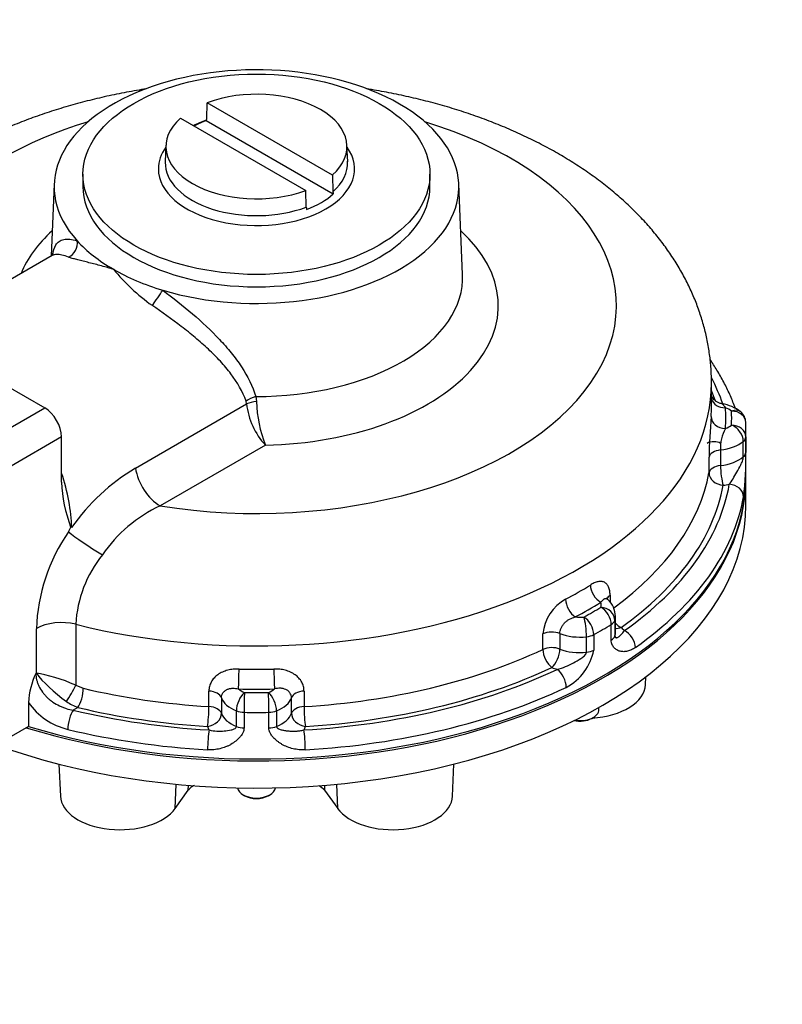
# Model space of a CAD drawing. Units: millimetres. Extents: x 0 to 431, y -24 to 292.
# Drawn here: x 64 to 104, y 108 to 160 of the extents above; entities that cross this region are included whole.
import ezdxf
from ezdxf import colors
from ezdxf.entities.mleader import LeaderData, LeaderLine
from ezdxf.math import Vec2, Vec3

# ---------------------------------------------------------------- set-up
doc = ezdxf.new("R2010")
doc.units = ezdxf.units.MM
for name, color, linetype in [('Default', 7, 'Continuous'), ('IB10A164-1', 7, 'Continuous'), ('IB10D60', 7, 'Continuous'), ('P5', 7, 'Continuous'), ('SCM10X30ZP', 7, 'Continuous')]:
    doc.layers.add(name, color=color, linetype=linetype)

# ---------------------------------------------------------------- blocks, each defined once
blk = doc.blocks.new('_DOT')
at = {"color": 0}
blk.add_line((0, 0), (-1, 0), dxfattribs=at)
at = {"color": 0, "const_width": 0.333}
blk.add_lwpolyline([(-0.1665, 0, 1), (0.1665, 0, 1)], format="xyb", close=True, dxfattribs=at)
blk = doc.blocks.new('SE7')
at = {"layer": 'IB10A164-1', "color": 7, "linetype": 'Continuous'}
for p, q in [((101.993, 134.6), (101.993, 136.028)), ((96.708, 125.171), (96.726, 125.59)), ((65.854, 120.997), (65.926, 119.313)), ((86.561, 119.313), (86.633, 120.997)), ((71.972, 118.663), (72.022, 119.934)), ((72.658, 119.619), (72.665, 119.884)), ((79.821, 119.886), (79.829, 119.619)), ((80.515, 118.663), (80.464, 119.934)), ((71.972, 118.663), (72.658, 119.619)), ((79.829, 119.619), (80.515, 118.663))]:
    blk.add_line(p, q, dxfattribs=at)
blk.add_arc((78.737, 118.541), 1.534, 44.6278, 58.6216, dxfattribs=at)
for centre, major_axis, start_param, end_param in [((76.243, 136.028), (25.75, 0), 4.222537, 6.283185), ((76.243, 136.028), (25.75, 0), 0, 0.003433), ((76.243, 134.6), (-25.75, 0), 0.744037, 3.141593), ((93.566, 125.216), (-3.143, 0), 1.677211, 3.116897), ((69.068, 119.357), (3.143, 0), 3.166288, 5.890486), ((83.418, 119.357), (-3.143, 0), 0.392699, 3.116897)]:
    blk.add_ellipse(centre, major_axis=major_axis, ratio=0.57735, start_param=start_param, end_param=end_param, dxfattribs=at)
blk.add_open_spline([(72.963, 119.872), (72.932, 119.856), (72.903, 119.838), (72.852, 119.805), (72.83, 119.79), (72.789, 119.758), (72.77, 119.741), (72.715, 119.691), (72.684, 119.656), (72.658, 119.619)], degree=3, knots=[0.6727673, 0.6727673, 0.6727673, 0.6727673, 0.75, 0.75, 0.8125, 0.8125, 0.875, 0.875, 1, 1, 1, 1], dxfattribs=at)
at = {"layer": 'IB10D60', "color": 7, "linetype": 'Continuous'}
for p, q in [((65.601, 151.52), (65.438, 147.709)), ((87.089, 146.744), (86.885, 151.52)), ((65.497, 147.743), (58.365, 143.625)), ((63.048, 140.922), (65.106, 139.733)), ((100.181, 139.805), (100.181, 141.03)), ((69.876, 136.563), (75.724, 139.939)), ((75.724, 139.939), (75.694, 140.082)), ((76.214, 140.326), (76.244, 140.063)), ((62.455, 138.202), (65.106, 139.733)), ((101.993, 136.131), (101.993, 138.58)), ((65.99, 138.202), (63.338, 136.671)), ((65.99, 135.826), (65.99, 138.202)), ((76.71, 137.771), (71.177, 134.577)), ((101.855, 137.154), (101.855, 137.97)), ((101.985, 138.203), (101.985, 137.387)), ((100.656, 137.517), (100.656, 136.7)), ((100.05, 136.32), (100.05, 137.136)), ((94.845, 129.882), (94.845, 129.517)), ((95.1, 128.555), (95.1, 127.739)), ((95.133, 127.94), (95.133, 128.757)), ((64.664, 125.771), (64.664, 128.118)), ((66.734, 128.346), (66.734, 125.145)), ((94.907, 127.521), (94.907, 128.338)), ((91.309, 127.024), (91.309, 127.84)), ((92.203, 127.862), (92.203, 127.045)), ((93.606, 126.876), (93.606, 127.693)), ((93.984, 127.805), (93.984, 126.988)), ((64.639, 125.757), (64.664, 125.771)), ((66.734, 125.145), (67.134, 124.983)), ((73.743, 124.019), (73.743, 124.835)), ((78.744, 124.835), (78.744, 124.019)), ((74.401, 124.486), (74.401, 123.669)), ((78.085, 123.669), (78.085, 124.486)), ((64.243, 124.239), (64.243, 122.977)), ((66.848, 123.97), (66.609, 123.832)), ((75.187, 122.977), (75.187, 123.793)), ((77.3, 123.793), (77.3, 122.977)), ((75.59, 123.718), (75.59, 122.902)), ((76.896, 122.902), (76.896, 123.718)), ((64.243, 122.977), (63.338, 122.454))]:
    blk.add_line(p, q, dxfattribs=at)
for centre, radius, start, end in [((76.987, 153.84), 10.718, 219.4991, 234.3986), ((79.554, 140.373), 3.855, 186.4714, 222.4527), ((83.243, 140.292), 7.003, 181.8757, 201.1007), ((100.46, 137.952), 2.01, 51.19, 82.0662), ((101.235, 138.946), 0.75, 2.5152, 49.7467), ((129.604, 136.642), 29.558, 174.8902, 179.0415), ((102.739, 137.636), 2.087, 151.0753, 183.2887), ((85.958, 137.045), 16.03, 352.8679, 1.222), ((75.599, 127.053), 11.099, 121.0397, 144.8959), ((73.515, 136.123), 7.53, 182.2627, 200.6036), ((74.376, 127.713), 7.572, 114.9895, 145.5024), ((74.329, 127.74), 9.673, 145.6168, 177.7605), ((75.034, 129.522), 9.435, 155.2446, 157.0379), ((69.355, 137.542), 4.99, 234.6212, 235.3688), ((73.158, 127.981), 6.434, 141.3204, 176.7448), ((93.598, 127.642), 2.297, 118.3248, 175.0567), ((93.946, 128.76), 1.181, 359.5886, 48.8592), ((91.221, 127.512), 2.812, 298.031, 349.2679), ((68.194, 124.02), 3.956, 153.9677, 176.8278), ((67.632, 126.189), 2.353, 233.7754, 250.5504), ((76.243, 168.051), 43.292, 269.1611, 270.8389), ((67.176, 126.302), 3.585, 215.1242, 256.1892), ((76.243, 168.304), 44.591, 269.1611, 270.8389)]:
    blk.add_arc(centre, radius, start, end, dxfattribs=at)
for centre, major_axis, ratio, start_param, end_param in [((76.243, 151.368), (-10.645, 0), 0.57735, 1.088947, 6.765035), ((76.243, 145.112), (-18.937, 0), 0.57735, -1.08395, 0.083621), ((76.243, 145.112), (-18.937, 0), 0.57735, 1.299987, 4.225543), ((76.243, 145.112), (-12.723, 0), 0.57735, 5.718449, 6.051674), ((76.243, 145.112), (-12.723, 0), 0.57735, 1.607487, 3.706329), ((66.146, 148.341), (-0.238, -0.711), 0.886815, 0.685794, 2.102615), ((76.243, 151.368), (-10.645, 0), 0.57735, 0.48185, 0.785398), ((76.243, 151.368), (-10.645, 0), 0.57735, 0.785398, 1.088947), ((76.243, 146.59), (-10.849, 0), 0.57735, 1.568123, 3.166288), ((70.963, 145.56), (0.434, 0.612), 0.131292, 4.018713, 5.435534), ((76.243, 141.03), (23.938, 0), 0.57735, 4.30389, 6.283471), ((76.243, 137.151), (25, 0), 0.57735, 0.194291, 0.2931), ((76.243, 137.151), (24.687, 0), 0.57735, 0.208129, 0.247123), ((76.212, 139.914), (0.712, 0.234), 0.528267, 1.396038, 2.197246), ((76.244, 139.757), (0.747, 0.066), 0.407221, 1.535146, 2.304844), ((100.912, 140.352), (0.748, 0.05), 0.815895, 3.304709, 4.658176), ((65.106, 138.713), (-0.625, 1.083), 0.57735, 3.926991, 5.497787), ((76.243, 139.805), (-23.938, 0), 0.57735, 3.103211, 3.141593), ((76.243, 139.192), (-24.688, 0), 0.57735, 3.103211, 3.179974), ((100.306, 139.192), (1.125, 0), 0.57735, 0.598484, 1.001079), ((101.235, 138.946), (-0.485, -0.572), 0.674582, 3.141593, 4.03963), ((101.235, 138.946), (-0.749, -0.033), 0.816234, 3.105754, 4.67655), ((76.243, 139.192), (-25, 0), 0.57735, 3.116237, 3.166948), ((100.912, 139.258), (0.748, -0.05), 0.815895, 3.195806, 4.766602), ((100.306, 139.192), (1.125, 0), 0.57735, 5.282106, 5.684701), ((101.235, 138.214), (0.485, -0.572), 0.674582, 0.672759, 2.243556), ((101.235, 138.214), (-0.749, 0.033), 0.816234, 3.177431, 4.748228), ((76.243, 138.58), (-25.75, 0), 0.57735, 3.116237, 3.166948), ((100.306, 138.58), (1.875, 0), 0.57735, 4.900132, 5.684701), ((101.235, 138.214), (0.75, 0), 0.57735, 5.684701, 6.25783), ((100.796, 137.091), (-0.75, 0), 0.57735, 4.900132, 6.178534), ((101.235, 137.398), (0.75, 0), 0.57735, 5.684701, 6.25783), ((100.306, 137.764), (1.875, 0), 0.57735, 4.900132, 5.684701), ((61.129, 136.416), (-3.813, 6.603), 0.57735, 3.948124, 4.374242), ((71.177, 136.108), (0.938, -1.624), 0.57735, 4.121639, 5.497787), ((76.243, 137.764), (23.937, 0), 0.57735, 5.61564, 6.178534), ((100.796, 136.275), (-0.75, 0), 0.57735, 4.900132, 6.178534), ((100.796, 136.275), (0.738, -0.134), 0.81203, 3.288262, 4.859058), ((100.796, 136.275), (-0.082, 0.746), 0.152392, 0.946935, 2.517731), ((76.243, 136.131), (-25.75, 0), 0.57735, 1.086022, 3.141593), ((76.243, 137.151), (25, 0), 0.57735, 5.597796, 6.183176), ((100.306, 137.151), (2.625, 0), 0.57735, -1.383053, -1.256072), ((101.118, 135.098), (-0.739, 0.128), 0.812417, 3.281864, 4.85266), ((76.243, 137.151), (24.687, 0), 0.57735, 5.602439, 6.178534), ((76.243, 136.539), (25.75, 0), 0.57735, 5.597796, 6.183176), ((67.672, 132.438), (1.578, -1.012), 0.065847, 3.758611, 5.052115), ((76.243, 139.805), (23.938, 0), 0.57735, -0.82378, -0.747017), ((94.357, 130.12), (0.397, -0.636), 0.599079, 3.907049, 5.477846), ((93.017, 129.347), (0.354, -0.661), 0.554771, 3.945459, 5.516255), ((76.243, 139.192), (24.688, 0), 0.57735, -0.82378, -0.747017), ((93.258, 129.369), (-1.125, 0), 0.57735, 2.954679, 3.357274), ((95.428, 129.609), (0.75, 0), 0.57735, 2.460846, 2.972181), ((76.243, 139.192), (25, 0), 0.57735, -0.810753, -0.760043), ((94.363, 128.636), (-0.713, 0.233), 0.802275, 3.398581, 4.969378), ((94.363, 128.636), (-0.389, 0.641), 0.591802, 3.913988, 5.484784), ((65.99, 127.353), (1.875, 0), 0.57735, 1.162297, 2.356194), ((93.258, 129.369), (-1.125, 0), 0.57735, 1.355115, 1.75771), ((93.467, 128.118), (0.081, -0.746), 0.151727, 0.94701, 2.517806), ((93.467, 128.118), (-0.361, 0.657), 0.562527, 3.939351, 5.510147), ((94.363, 128.636), (0.75, 0), 0.57735, 5.523142, 6.096271), ((93.258, 128.757), (-1.875, 0), 0.57735, 2.954679, 3.138862), ((91.781, 127.504), (0.75, 0), 0.57735, 0.973141, 2.251543), ((76.243, 138.58), (25.75, 0), 0.57735, -0.810753, -0.760043), ((93.258, 127.94), (-1.875, 0), 0.57735, 2.954679, 3.141593), ((95.428, 128.793), (-0.435, 0.611), 0.634502, 1.767427, 2.298097), ((95.428, 128.793), (0.485, 0.572), 0.674963, 3.544381, 4.040223), ((93.258, 127.328), (2.625, 0), 0.57735, 0.470673, 0.597655), ((95.597, 127.403), (-0.433, 0.613), 0.63211, 3.871728, 5.442524), ((93.258, 128.757), (1.875, 0), 0.57735, 4.114734, 4.899303), ((93.467, 128.118), (0.75, 0), 0.57735, 4.899303, 5.472432), ((94.363, 127.819), (0.75, 0), 0.57735, 5.523142, 6.096271), ((76.243, 137.764), (23.938, 0), 0.57735, 4.817041, 5.393136), ((91.781, 126.687), (0.75, 0), 0.57735, 0.973141, 2.251543), ((91.781, 126.687), (0.318, -0.679), 0.513881, 3.974117, 5.544913), ((91.781, 126.687), (0.274, 0.698), 0.459447, 3.849202, 5.419999), ((93.258, 127.94), (-1.875, 0), 0.57735, 0.973141, 1.75771), ((93.467, 127.302), (0.75, 0), 0.57735, 4.899303, 5.472432), ((75.296, 125.562), (-0.017, -0.75), 0.031331, 0.615827, 2.186623), ((76.243, 139.805), (-23.938, 0), 0.57735, 1.532415, 1.609178), ((77.19, 125.562), (0.017, -0.75), 0.031331, 4.096562, 5.667358), ((76.243, 137.151), (25, 0), 0.57735, 4.812398, 5.397778), ((76.243, 137.151), (24.688, 0), 0.57735, 4.817041, 5.393136), ((93.258, 127.328), (-2.625, 0), 0.57735, 0.973141, 1.100123), ((92.068, 125.365), (-0.32, 0.678), 0.516821, 3.972236, 5.543032), ((65.99, 125.005), (1.87, -0.68), 0.205104, 1.236742, 2.430639), ((65.99, 125.005), (1.524, -1.279), 0.205104, 3.852546, 5.046443), ((66.436, 124.747), (0.375, 0.65), 0.104968, 3.994926, 5.429852), ((66.848, 124.583), (0.173, 0.73), 0.310722, 3.794397, 5.365194), ((76.243, 137.764), (-23.937, 0), 0.57735, 1.1804, 1.466145), ((73.664, 124.405), (0.75, 0), 0.57735, 0.187743, 1.466145), ((76.243, 139.192), (24.688, 0), 0.57735, 4.674007, 4.75077), ((76.243, 125.3), (-1.125, 0), 0.57735, 0.569717, 0.972312), ((76.243, 125.3), (1.125, 0), 0.57735, 5.310873, 5.713468), ((78.822, 124.405), (-0.75, 0), 0.57735, 4.817041, 6.095442), ((76.243, 136.539), (25.75, 0), 0.57735, 4.812398, 5.397778), ((76.243, 124.688), (-1.875, 0), 0.57735, 0.187743, 0.972312), ((75.609, 124.151), (-0.275, -0.698), 0.460007, 3.849481, 5.420278), ((75.609, 124.151), (0.011, 0.75), 0.0207, 0.615631, 2.186428), ((76.877, 124.151), (-0.275, 0.698), 0.460007, 4.0045, 5.575297), ((76.877, 124.151), (-0.011, 0.75), 0.0207, 4.096758, 5.667554), ((76.243, 124.688), (1.875, 0), 0.57735, 5.310873, 6.095442), ((66.609, 123.22), (0.176, 0.729), 0.314648, 0.653846, 2.224643), ((76.243, 137.151), (-25, 0), 0.57735, 1.175194, 1.470787), ((76.243, 137.151), (-24.687, 0), 0.57735, 1.1804, 1.466145), ((73.664, 123.588), (-0.045, -0.749), 0.085292, 0.618068, 2.188865), ((73.664, 123.588), (0.75, 0), 0.57735, 0.187743, 1.466145), ((75.609, 124.151), (-0.75, 0), 0.57735, 0.972312, 1.545441), ((76.877, 124.151), (0.75, 0), 0.57735, 4.737744, 5.310873), ((78.822, 123.588), (-0.75, 0), 0.57735, 4.817041, 6.095442), ((78.822, 123.588), (-0.045, 0.749), 0.085292, 0.952728, 2.523524), ((73.664, 123.588), (0.712, 0.234), 0.802149, 4.454323, 6.025119), ((76.243, 123.871), (-1.875, 0), 0.57735, 0.187743, 0.972312), ((76.243, 123.871), (1.875, 0), 0.57735, 5.310873, 6.095442), ((78.822, 123.588), (-0.712, 0.234), 0.802149, 0.258066, 1.828862), ((76.243, 136.539), (-25.75, 0), 0.57735, 1.175194, 1.470787), ((76.243, 123.259), (-2.625, 0), 0.57735, 0.187743, 0.314725), ((73.747, 122.177), (0.043, 0.749), 0.081521, 0.617843, 2.188639), ((75.609, 123.334), (-0.75, 0), 0.57735, 0.972312, 1.545441), ((76.877, 123.334), (0.75, 0), 0.57735, 4.737744, 5.310873), ((76.243, 123.259), (2.625, 0), 0.57735, -0.314725, -0.187743), ((78.739, 122.177), (-0.043, 0.749), 0.081521, 4.094546, 5.665342)]:
    blk.add_ellipse(centre, major_axis=major_axis, ratio=ratio, start_param=start_param, end_param=end_param, dxfattribs=at)
for points, knots in [([(70.449, 156.512), (70.365, 156.498), (69.928, 156.427), (69.143, 156.285), (68.106, 156.064), (67.084, 155.811), (66.077, 155.527), (65.089, 155.213), (64.122, 154.868), (63.176, 154.492), (62.255, 154.085), (61.36, 153.648), (60.494, 153.18), (59.659, 152.682), (58.858, 152.155), (58.093, 151.6), (57.368, 151.017), (56.685, 150.409), (56.046, 149.777), (55.454, 149.123), (54.911, 148.449), (54.418, 147.759), (53.976, 147.053), (53.586, 146.335), (53.247, 145.607), (52.961, 144.871), (52.731, 144.142), (52.61, 143.655), (52.56, 143.419)], [0.580984, 0.580984, 0.580984, 0.580984, 0.5846082, 0.5997311, 0.6148824, 0.630066, 0.6452854, 0.6605434, 0.6758419, 0.6911813, 0.7065601, 0.7219746, 0.7374176, 0.7528784, 0.7683358, 0.7837675, 0.7991474, 0.8144455, 0.8296305, 0.844672, 0.8595432, 0.8742234, 0.8887001, 0.902969, 0.9170342, 0.9309071, 0.9446049, 0.957399, 0.957399, 0.957399, 0.957399]), ([(100.178, 141.035), (100.176, 141.282), (100.169, 141.722), (100.098, 142.456), (99.981, 143.191), (99.815, 143.925), (99.6, 144.649), (99.339, 145.365), (99.03, 146.07), (98.673, 146.765), (98.27, 147.448), (97.819, 148.117), (97.322, 148.772), (96.778, 149.411), (96.188, 150.033), (95.553, 150.637), (94.875, 151.219), (94.154, 151.779), (93.393, 152.315), (92.595, 152.826), (91.761, 153.309), (90.895, 153.765), (89.998, 154.192), (89.075, 154.589), (88.126, 154.957), (87.155, 155.294), (86.163, 155.6), (85.153, 155.876), (84.127, 156.121), (83.086, 156.335), (82.383, 156.457), (82.029, 156.513), (82.029, 156.513)], [0, 0, 0, 0, 0.0118972, 0.0250771, 0.0382643, 0.0514883, 0.0647783, 0.0781619, 0.0916653, 0.1053121, 0.1191226, 0.1331122, 0.1472909, 0.161662, 0.1762214, 0.1909576, 0.2058525, 0.2208825, 0.236021, 0.2512406, 0.2665149, 0.2818203, 0.2971355, 0.3124426, 0.3277314, 0.3429954, 0.3582307, 0.3734358, 0.3886109, 0.4037577, 0.4188785, 0.4189114, 0.4189114, 0.4189114, 0.4189114]), ([(65.504, 147.742), (65.547, 147.978), (65.607, 148.164), (65.742, 148.377), (65.799, 148.44), (65.935, 148.535), (66.014, 148.569), (66.288, 148.624), (66.517, 148.603), (66.81, 148.52)], [0.2797978, 0.2797978, 0.2797978, 0.2797978, 0.5, 0.5, 0.625, 0.625, 0.75, 0.75, 1, 1, 1, 1]), ([(65.558, 147.796), (65.558, 147.796), (65.556, 147.792), (65.533, 147.766), (65.51, 147.752), (65.496, 147.744)], [0.7613891, 0.7613891, 0.7613891, 0.7613891, 0.8035217, 0.9066776, 1, 1, 1, 1]), ([(66.362, 147.657), (66.094, 147.757), (65.89, 147.804), (65.638, 147.799), (65.561, 147.78), (65.498, 147.743)], [0, 0, 0, 0, 0.25, 0.25, 0.3931925, 0.3931925, 0.3931925, 0.3931925]), ([(68.716, 147.023), (68.686, 147.031), (68.655, 147.04), (68.595, 147.058), (68.565, 147.066), (68.475, 147.092), (68.415, 147.109), (68.238, 147.158), (68.121, 147.19), (67.778, 147.28), (67.56, 147.335), (67.254, 147.412), (67.155, 147.437), (67.012, 147.472), (66.966, 147.484), (66.876, 147.507), (66.832, 147.518), (66.705, 147.551), (66.627, 147.573), (66.484, 147.615), (66.419, 147.636), (66.362, 147.657)], [0, 0, 0, 0, 0.03125, 0.03125, 0.0625, 0.0625, 0.125, 0.125, 0.25, 0.25, 0.5, 0.5, 0.625, 0.625, 0.6875, 0.6875, 0.75, 0.75, 0.875, 0.875, 1, 1, 1, 1]), ([(71.31, 145.922), (71.85, 145.523), (72.373, 145.111), (73.377, 144.25), (73.86, 143.797), (74.512, 143.104), (74.719, 142.87), (75.107, 142.39), (75.289, 142.144), (75.785, 141.39), (76.046, 140.873), (76.214, 140.326)], [0, 0, 0, 0, 0.25, 0.25, 0.5, 0.5, 0.625, 0.625, 0.75, 0.75, 1, 1, 1, 1]), ([(75.694, 140.082), (75.517, 140.595), (75.242, 141.066), (74.731, 141.745), (74.542, 141.968), (74.143, 142.401), (73.932, 142.611), (73.491, 143.023), (73.261, 143.225), (72.784, 143.624), (72.537, 143.822), (71.788, 144.398), (71.274, 144.767), (70.747, 145.125)], [0, 0, 0, 0, 0.25, 0.25, 0.375, 0.375, 0.5, 0.5, 0.625, 0.625, 0.75, 0.75, 1, 1, 1, 1]), ([(101.433, 139.709), (101.423, 139.736), (101.335, 139.981), (101.147, 140.443), (100.835, 141.085), (100.489, 141.695), (100.235, 142.088), (100.11, 142.27)], [0.1774792, 0.1774792, 0.1774792, 0.1774792, 0.1865774, 0.2600872, 0.3338281, 0.4078113, 0.473477, 0.473477, 0.473477, 0.473477]), ([(100.738, 139.95), (100.703, 139.954), (100.622, 139.965), (100.493, 140.023), (100.37, 140.108), (100.278, 140.204), (100.216, 140.295), (100.189, 140.349), (100.18, 140.37)], [0, 0, 0, 0, 0.0619279, 0.1702414, 0.2683336, 0.3572586, 0.4364072, 0.4990792, 0.4990792, 0.4990792, 0.4990792]), ([(100.733, 139.945), (100.741, 139.944), (100.75, 139.94), (100.766, 139.928), (100.773, 139.922), (100.788, 139.908), (100.795, 139.899), (100.834, 139.852), (100.871, 139.799), (100.912, 139.739)], [0.5360686, 0.5360686, 0.5360686, 0.5360686, 0.625, 0.625, 0.6875, 0.6875, 0.75, 0.75, 1, 1, 1, 1]), ([(101.118, 135.71), (101.18, 135.793), (101.245, 135.893), (101.381, 136.112), (101.452, 136.23), (101.591, 136.472), (101.659, 136.597), (101.751, 136.796), (101.78, 136.863), (101.818, 136.971), (101.83, 137.008), (101.848, 137.083), (101.855, 137.122), (101.855, 137.154)], [0, 0, 0, 0, 0.25, 0.25, 0.5, 0.5, 0.75, 0.75, 0.875, 0.875, 0.9375, 0.9375, 1, 1, 1, 1]), ([(94.845, 129.882), (94.845, 129.965), (94.838, 130.043), (94.819, 130.15), (94.811, 130.184), (94.791, 130.25), (94.78, 130.281), (94.742, 130.368), (94.71, 130.417), (94.654, 130.48), (94.634, 130.498), (94.591, 130.531), (94.568, 130.545), (94.52, 130.569), (94.495, 130.578), (94.443, 130.593), (94.416, 130.598), (94.33, 130.605), (94.27, 130.601), (94.176, 130.582), (94.144, 130.573), (94.078, 130.552), (94.045, 130.539), (93.944, 130.495), (93.876, 130.458), (93.807, 130.415)], [0, 0, 0, 0, 0.125, 0.125, 0.1875, 0.1875, 0.25, 0.25, 0.375, 0.375, 0.4375, 0.4375, 0.5, 0.5, 0.5625, 0.5625, 0.625, 0.625, 0.75, 0.75, 0.8125, 0.8125, 0.875, 0.875, 1, 1, 1, 1]), ([(94.72, 129.653), (94.718, 129.654), (94.716, 129.656), (94.705, 129.666), (94.694, 129.672), (94.673, 129.683), (94.661, 129.687), (94.626, 129.694), (94.602, 129.693), (94.563, 129.683), (94.55, 129.678), (94.525, 129.666), (94.512, 129.659), (94.449, 129.618), (94.401, 129.567), (94.357, 129.508)], [0.363242, 0.363242, 0.363242, 0.363242, 0.375, 0.375, 0.4375, 0.4375, 0.5, 0.5, 0.625, 0.625, 0.6875, 0.6875, 0.75, 0.75, 1, 1, 1, 1]), ([(94.725, 129.652), (94.716, 129.659), (94.689, 129.679), (94.669, 129.715), (94.666, 129.724), (94.665, 129.724)], [0, 0, 0, 0, 0.0953328, 0.3369268, 0.4898081, 0.4898081, 0.4898081, 0.4898081]), ([(92.203, 127.862), (92.203, 127.908), (92.209, 127.955), (92.226, 128.028), (92.233, 128.052), (92.25, 128.101), (92.259, 128.126), (92.281, 128.174), (92.293, 128.198), (92.32, 128.245), (92.335, 128.269), (92.382, 128.338), (92.417, 128.381), (92.475, 128.442), (92.495, 128.461), (92.536, 128.499), (92.558, 128.516), (92.602, 128.55), (92.624, 128.566), (92.671, 128.595), (92.694, 128.61), (92.814, 128.674), (92.914, 128.709), (93.017, 128.734)], [0, 0, 0, 0, 0.125, 0.125, 0.1875, 0.1875, 0.25, 0.25, 0.3125, 0.3125, 0.375, 0.375, 0.5, 0.5, 0.5625, 0.5625, 0.625, 0.625, 0.6875, 0.6875, 0.75, 0.75, 1, 1, 1, 1]), ([(95.1, 127.739), (95.1, 127.723), (95.102, 127.709), (95.107, 127.687), (95.111, 127.679), (95.119, 127.665), (95.124, 127.66), (95.133, 127.653), (95.138, 127.65), (95.153, 127.644), (95.164, 127.642), (95.185, 127.643), (95.195, 127.644), (95.225, 127.652), (95.245, 127.66), (95.283, 127.681), (95.302, 127.694), (95.34, 127.723), (95.359, 127.739), (95.4, 127.777), (95.421, 127.798), (95.467, 127.847), (95.49, 127.874), (95.542, 127.937), (95.569, 127.973), (95.597, 128.015)], [0, 0, 0, 0, 0.03125, 0.03125, 0.0625, 0.0625, 0.09375, 0.09375, 0.125, 0.125, 0.1875, 0.1875, 0.25, 0.25, 0.375, 0.375, 0.5, 0.5, 0.625, 0.625, 0.75, 0.75, 0.875, 0.875, 1, 1, 1, 1]), ([(96.178, 127.129), (96.108, 127.079), (96.038, 127.038), (95.899, 126.973), (95.83, 126.948), (95.693, 126.915), (95.626, 126.907), (95.498, 126.907), (95.436, 126.915), (95.346, 126.938), (95.317, 126.948), (95.261, 126.971), (95.233, 126.984), (95.155, 127.029), (95.106, 127.067), (95.041, 127.137), (95.02, 127.162), (94.983, 127.219), (94.966, 127.249), (94.945, 127.299), (94.939, 127.317), (94.928, 127.354), (94.923, 127.373), (94.911, 127.433), (94.907, 127.475), (94.907, 127.521)], [0, 0, 0, 0, 0.125, 0.125, 0.25, 0.25, 0.375, 0.375, 0.5, 0.5, 0.5625, 0.5625, 0.625, 0.625, 0.75, 0.75, 0.8125, 0.8125, 0.875, 0.875, 0.90625, 0.90625, 0.9375, 0.9375, 1, 1, 1, 1]), ([(92.068, 125.977), (92.212, 126.01), (92.354, 126.061), (92.638, 126.18), (92.778, 126.247), (93.051, 126.391), (93.186, 126.468), (93.376, 126.598), (93.439, 126.644), (93.522, 126.722), (93.548, 126.75), (93.591, 126.811), (93.606, 126.844), (93.606, 126.876)], [0, 0, 0, 0, 0.25, 0.25, 0.5, 0.5, 0.75, 0.75, 0.875, 0.875, 0.9375, 0.9375, 1, 1, 1, 1]), ([(75.325, 125.995), (75.223, 125.997), (75.122, 125.993), (74.973, 125.978), (74.923, 125.971), (74.825, 125.953), (74.776, 125.943), (74.633, 125.905), (74.542, 125.873), (74.413, 125.815), (74.372, 125.794), (74.291, 125.748), (74.252, 125.723), (74.14, 125.643), (74.074, 125.585), (73.957, 125.456), (73.906, 125.386), (73.826, 125.239), (73.795, 125.162), (73.764, 125.042), (73.756, 125.001), (73.745, 124.919), (73.743, 124.877), (73.743, 124.835)], [0, 0, 0, 0, 0.125, 0.125, 0.1875, 0.1875, 0.25, 0.25, 0.375, 0.375, 0.4375, 0.4375, 0.5, 0.5, 0.625, 0.625, 0.75, 0.75, 0.875, 0.875, 0.9375, 0.9375, 1, 1, 1, 1]), ([(78.744, 124.835), (78.744, 124.919), (78.733, 125), (78.703, 125.12), (78.69, 125.159), (78.659, 125.236), (78.641, 125.274), (78.581, 125.385), (78.531, 125.454), (78.444, 125.55), (78.412, 125.582), (78.345, 125.641), (78.31, 125.669), (78.237, 125.721), (78.198, 125.746), (78.118, 125.792), (78.076, 125.814), (77.945, 125.873), (77.854, 125.905), (77.712, 125.942), (77.664, 125.953), (77.565, 125.971), (77.515, 125.978), (77.365, 125.993), (77.264, 125.997), (77.162, 125.995)], [0, 0, 0, 0, 0.125, 0.125, 0.1875, 0.1875, 0.25, 0.25, 0.375, 0.375, 0.4375, 0.4375, 0.5, 0.5, 0.5625, 0.5625, 0.625, 0.625, 0.75, 0.75, 0.8125, 0.8125, 0.875, 0.875, 1, 1, 1, 1]), ([(64.639, 125.757), (64.639, 125.649), (64.652, 125.541), (64.692, 125.376), (64.708, 125.321), (64.748, 125.21), (64.771, 125.156), (64.848, 124.994), (64.911, 124.889), (65.023, 124.736), (65.063, 124.687), (65.146, 124.591), (65.19, 124.545), (65.283, 124.457), (65.331, 124.414), (65.432, 124.332), (65.484, 124.293), (65.644, 124.182), (65.757, 124.117), (65.932, 124.032), (65.992, 124.006), (66.113, 123.959), (66.174, 123.938), (66.358, 123.881), (66.483, 123.852), (66.609, 123.832)], [0, 0, 0, 0, 0.125, 0.125, 0.1875, 0.1875, 0.25, 0.25, 0.375, 0.375, 0.4375, 0.4375, 0.5, 0.5, 0.5625, 0.5625, 0.625, 0.625, 0.75, 0.75, 0.8125, 0.8125, 0.875, 0.875, 1, 1, 1, 1]), ([(74.401, 124.486), (74.401, 124.532), (74.408, 124.576), (74.427, 124.64), (74.436, 124.661), (74.455, 124.701), (74.466, 124.72), (74.492, 124.757), (74.506, 124.775), (74.536, 124.809), (74.553, 124.825), (74.607, 124.869), (74.647, 124.895), (74.713, 124.926), (74.736, 124.935), (74.783, 124.951), (74.807, 124.958), (74.855, 124.97), (74.88, 124.974), (74.931, 124.981), (74.957, 124.983), (75.087, 124.988), (75.192, 124.973), (75.296, 124.95)], [0, 0, 0, 0, 0.125, 0.125, 0.1875, 0.1875, 0.25, 0.25, 0.3125, 0.3125, 0.375, 0.375, 0.5, 0.5, 0.5625, 0.5625, 0.625, 0.625, 0.6875, 0.6875, 0.75, 0.75, 1, 1, 1, 1]), ([(78.085, 124.486), (78.085, 124.532), (78.078, 124.577), (78.052, 124.662), (78.032, 124.702), (77.994, 124.759), (77.98, 124.776), (77.949, 124.81), (77.932, 124.826), (77.896, 124.855), (77.877, 124.869), (77.837, 124.894), (77.816, 124.906), (77.75, 124.937), (77.703, 124.953), (77.629, 124.97), (77.603, 124.974), (77.553, 124.981), (77.527, 124.983), (77.399, 124.988), (77.295, 124.973), (77.19, 124.95)], [0, 0, 0, 0, 0.125, 0.125, 0.25, 0.25, 0.3125, 0.3125, 0.375, 0.375, 0.4375, 0.4375, 0.5, 0.5, 0.625, 0.625, 0.6875, 0.6875, 0.75, 0.75, 1, 1, 1, 1]), ([(75.59, 122.902), (75.59, 122.81), (75.566, 122.723), (75.505, 122.597), (75.481, 122.556), (75.427, 122.478), (75.397, 122.441), (75.302, 122.332), (75.229, 122.265), (75.073, 122.141), (74.99, 122.085), (74.858, 122.009), (74.812, 121.985), (74.719, 121.94), (74.671, 121.919), (74.525, 121.861), (74.424, 121.829), (74.218, 121.78), (74.111, 121.762), (73.893, 121.742), (73.783, 121.74), (73.672, 121.746)], [0, 0, 0, 0, 0.125, 0.125, 0.1875, 0.1875, 0.25, 0.25, 0.375, 0.375, 0.5, 0.5, 0.5625, 0.5625, 0.625, 0.625, 0.75, 0.75, 0.875, 0.875, 1, 1, 1, 1]), ([(73.747, 122.79), (73.89, 122.754), (74.026, 122.738), (74.291, 122.726), (74.418, 122.729), (74.665, 122.749), (74.787, 122.764), (74.965, 122.806), (75.024, 122.823), (75.104, 122.863), (75.13, 122.878), (75.171, 122.919), (75.187, 122.945), (75.187, 122.977)], [0, 0, 0, 0, 0.25, 0.25, 0.5, 0.5, 0.75, 0.75, 0.875, 0.875, 0.9375, 0.9375, 1, 1, 1, 1]), ([(78.814, 121.746), (78.703, 121.74), (78.594, 121.742), (78.379, 121.761), (78.273, 121.779), (78.063, 121.829), (77.962, 121.861), (77.768, 121.938), (77.675, 121.982), (77.541, 122.059), (77.498, 122.086), (77.414, 122.142), (77.374, 122.172), (77.258, 122.264), (77.187, 122.33), (77.091, 122.439), (77.061, 122.477), (77.006, 122.555), (76.982, 122.595), (76.951, 122.658), (76.942, 122.679), (76.926, 122.722), (76.919, 122.744), (76.902, 122.811), (76.896, 122.856), (76.896, 122.902)], [0, 0, 0, 0, 0.125, 0.125, 0.25, 0.25, 0.375, 0.375, 0.5, 0.5, 0.5625, 0.5625, 0.625, 0.625, 0.75, 0.75, 0.8125, 0.8125, 0.875, 0.875, 0.90625, 0.90625, 0.9375, 0.9375, 1, 1, 1, 1]), ([(77.3, 122.977), (77.3, 122.96), (77.303, 122.946), (77.317, 122.919), (77.326, 122.908), (77.347, 122.887), (77.359, 122.878), (77.384, 122.863), (77.397, 122.855), (77.437, 122.836), (77.466, 122.825), (77.524, 122.807), (77.553, 122.799), (77.642, 122.778), (77.702, 122.767), (77.823, 122.75), (77.884, 122.744), (78.007, 122.734), (78.07, 122.731), (78.197, 122.728), (78.262, 122.729), (78.394, 122.735), (78.461, 122.741), (78.598, 122.759), (78.667, 122.772), (78.739, 122.79)], [0, 0, 0, 0, 0.03125, 0.03125, 0.0625, 0.0625, 0.09375, 0.09375, 0.125, 0.125, 0.1875, 0.1875, 0.25, 0.25, 0.375, 0.375, 0.5, 0.5, 0.625, 0.625, 0.75, 0.75, 0.875, 0.875, 1, 1, 1, 1])]:
    blk.add_open_spline(points, degree=3, knots=knots, dxfattribs=at)
at = {"layer": 'P5', "color": 7, "linetype": 'Continuous'}
for p, q in [((73.624, 154.933), (73.651, 155.783)), ((80.238, 151.979), (73.651, 155.783)), ((72.248, 154.973), (78.835, 151.169)), ((80.285, 150.98), (73.605, 154.837)), ((71.482, 153.544), (71.445, 152.68)), ((81.041, 152.68), (81.004, 153.544)), ((67.115, 152.017), (67.115, 151.368)), ((80.238, 151.979), (80.265, 151.099)), ((85.371, 151.368), (85.371, 152.017)), ((78.862, 150.289), (78.835, 151.169))]:
    blk.add_line(p, q, dxfattribs=at)
for centre, radius, start, end in [((73.363, 154.937), 0.261, 337.5237, 359.1911), ((80.748, 151.119), 0.483, 182.2773, 196.6227), ((79.344, 150.308), 0.483, 182.2745, 196.6254)]:
    blk.add_arc(centre, radius, start, end, dxfattribs=at)
blk.add_ellipse((76.243, 152.017), major_axis=(9.128, 0), ratio=0.57735, dxfattribs=at)
for centre, major_axis, start_param, end_param in [((76.243, 153.476), (-4.762, 0), 2.566065, 5.287917), ((76.243, 153.476), (4.762, 0), 2.566065, 5.287917), ((76.243, 152.3), (-5.162, 0), -1.034594, -0.872363), ((76.243, 152.504), (-4.827, 0), -0.992429, -0.826521), ((76.243, 152.3), (-5.162, 0), 5.888797, 6.283185), ((76.243, 152.3), (-5.162, 0), 0, 3.535981), ((76.243, 152.611), (4.799, 0), 3.123499, 5.289558), ((76.243, 152.611), (4.799, 0), -3.166288, -3.159686), ((76.243, 152.611), (-4.799, 0), 2.564424, 3.166288), ((76.243, 152.611), (-4.799, 0), 3.166288, 3.173916), ((76.243, 151.368), (9.128, 0), 3.141593, 6.283185), ((76.243, 152.504), (4.827, 0), 5.290756, 5.704818)]:
    blk.add_ellipse(centre, major_axis=major_axis, ratio=0.57735, start_param=start_param, end_param=end_param, dxfattribs=at)
at = {"layer": 'SCM10X30ZP', "color": 7, "linetype": 'Continuous'}
for p, q in [((94.258, 123.858), (94.258, 123.977)), ((93.877, 123.398), (93.965, 123.449)), ((75.536, 119.38), (75.624, 119.329)), ((76.862, 119.329), (76.95, 119.38))]:
    blk.add_line(p, q, dxfattribs=at)
for centre, major_axis, start_param, end_param in [((100.306, 137.661), (-0.5, 0), 3.926991, 5.497787), ((93.258, 123.858), (-1, 0), 1.291463, 3.141593), ((93.258, 123.756), (0.875, 0), 4.345773, 5.497787), ((76.243, 119.789), (-1, 0), 0.077278, 3.064315), ((76.243, 119.687), (0.875, 0), 3.926991, 5.497787)]:
    blk.add_ellipse(centre, major_axis=major_axis, ratio=0.57735, start_param=start_param, end_param=end_param, dxfattribs=at)

msp = doc.modelspace()

# ---------------------------------------------------------------- block references
at = {"layer": 'Default'}
msp.add_blockref('SE7', (0, 0), dxfattribs=at)

# ---------------------------------------------------------------- leaders
at = {"layer": 'Default', "color": 7, "linetype": 'Continuous'}
ml = msp.add_multileader_mtext('Standard', dxfattribs=at)
ml.set_content('\\pxsm0.9;{\\fArial Narrow|c0|p34;\\W1.;E-FLANGE INPUT\\P}', color=256)
ml.set_leader_properties(linetype='ByLayer')
ml.set_arrow_properties(name='DOT')
ml.build(insert=Vec2(0, 0))
ml.multileader.update_dxf_attribs({"dogleg_length": 0})
ctx = ml.context
ctx.base_point, ctx.landing_gap_size = Vec3(287.524, 187.457), 1.4
notes = []
notes.append((ctx, [(0, (0, 0, 0), (0, 0), (1, 0), 1, [])]))
ctx.mtext.insert = Vec3(289.524, 187.457)
for ctx, leaders in notes:
    for number, flags, end, landing, length, lines in leaders:
        leader = LeaderData()
        leader.index, (leader.has_last_leader_line, leader.has_dogleg_vector, leader.attachment_direction) = number, flags
        leader.last_leader_point, leader.dogleg_vector, leader.dogleg_length = Vec3(end), Vec3(landing), length
        for number, points, colour, breaks in lines:
            line = LeaderLine()
            line.index, line.vertices, line.color, line.breaks = number, Vec3.list(points), colors.encode_raw_color(colour), breaks
            leader.lines.append(line)
        ctx.leaders.append(leader)

doc.saveas('drawing.dxf')
